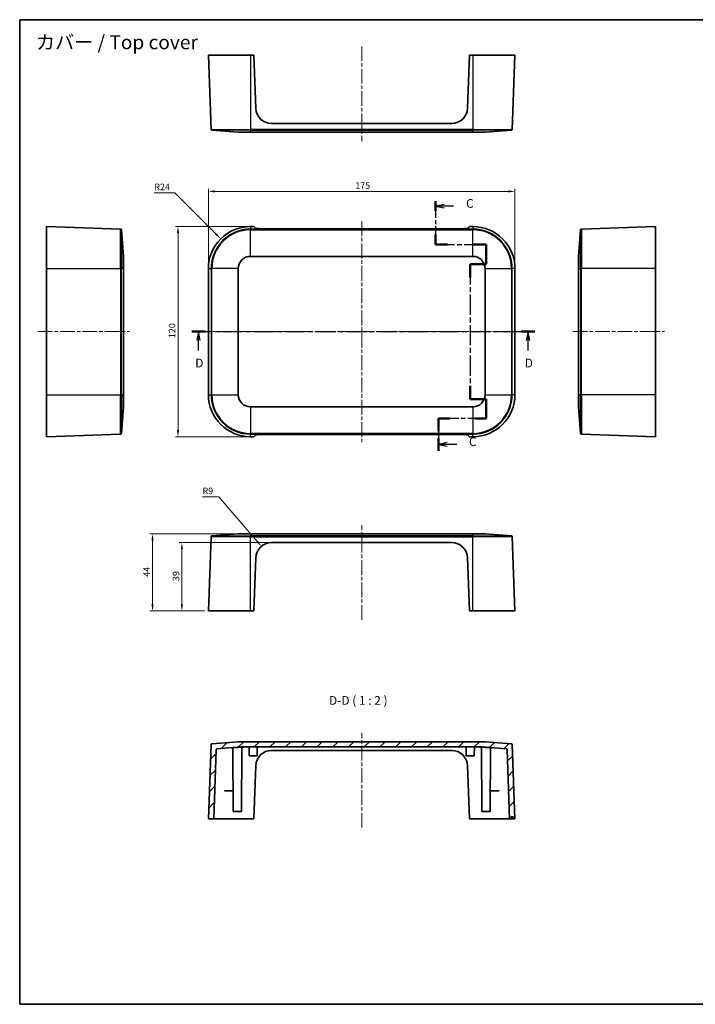
# Model space of a CAD drawing. Units: millimetres. Extents: x 22 to 3581, y 12 to 574.
# Drawn here: x 1410 to 1796, y 12 to 574 of the extents above; entities that cross this region are included whole.
import ezdxf

# ---------------------------------------------------------------- set-up
doc = ezdxf.new("R2010")
doc.units = ezdxf.units.MM
doc.header["$LTSCALE"] = 1.5
doc.linetypes.add('CHAIN', pattern=[0.3543, 0.2362, -0.0295, 0.0591, -0.0295])
doc.layers.get('Defpoints').update_dxf_attribs({"lineweight": 25})
for name, color, linetype, lineweight in [('Border (ISO)', 7, 'Continuous', 35), ('Dimension (ISO)', 7, 'Continuous', 18), ('Section Line (ISO)', 7, 'CHAIN', 25), ('Symbol (ISO)', 7, 'Continuous', 18), ('Visible (ISO)', 7, 'Continuous', 35), ('Visible Narrow (ISO)', 7, 'Continuous', 25)]:
    doc.layers.add(name, color=color, linetype=linetype, lineweight=lineweight)
doc.layers.add('Centerline (ISO)', color=7, linetype='Continuous', lineweight=18, true_color=0x80ffff)
doc.layers.add('Hatch (ISO)', color=1, linetype='Continuous', lineweight=18, true_color=0xff0000)
doc.styles.add('Note Text (TK)', font='MS PGothic.ttf')
doc.dimstyles.new('Default - Method 1b (TK)', dxfattribs={"dimscale": 1.5, "dimtxt": 2.5, "dimasz": 2.5, "dimexe": 1, "dimexo": 1.5, "dimgap": 1, "dimtad": 1, "dimtoh": 1, "dimrnd": 1e-08, "dimdsep": 46, "dimtxsty": 'Note Text (TK)', "dimcen": 0.09, "dimdle": 5, "dimclrd": 100, "dimclre": 100, "dimclrt": 7, "dimadec": 1, "dimazin": 1, "dimtfac": 1, "dimtmove": 0, "dimatfit": 3, "dimfxl": 0, "dimtolj": 1, "dimlwd": -1, "dimlwe": -1, "dimarcsym": 0})

# ---------------------------------------------------------------- blocks, each defined once
blk = doc.blocks.new('図面枠 tk図枠')
at = {"layer": 'Border (ISO)'}
for p, q in [((14.5, 289), (405.5, 289)), ((14.5, 289), (14.5, 8)), ((14.5, 8), (405.5, 8))]:
    blk.add_line(p, q, dxfattribs=at)
blk = doc.blocks.new('2dTransSection2')
at = {"layer": 'Section Line (ISO)', "linetype": 'CHAIN', "ltscale": 13.456511}
blk.add_line((133.2, 237.18), (133.2, 224.88), dxfattribs=at)
at = {"layer": 'Section Line (ISO)', "linetype": 'Continuous', "lineweight": 50}
for p, q in [((133.2, 237.18), (133.2, 234.42)), ((133.2, 227.65), (133.2, 224.88)), ((133.2, 224.88), (136.68, 224.88)), ((144.16, 224.88), (147.64, 224.88)), ((147.64, 224.88), (147.64, 219.21)), ((147.64, 219.21), (143.14, 219.21)), ((143.14, 219.21), (143.14, 215.43)), ((143.14, 184.51), (143.14, 180.73)), ((143.14, 180.73), (147.64, 180.73)), ((147.64, 180.73), (147.64, 175.23)), ((137.24, 175.23), (134.04, 175.23)), ((134.04, 175.23), (134.04, 171.61)), ((147.64, 175.23), (144.44, 175.23)), ((134.04, 169.61), (134.04, 165.99))]:
    blk.add_line(p, q, dxfattribs=at)
at = {"layer": 'Section Line (ISO)', "linetype": 'Continuous'}
for p, q in [((135.7, 236.3), (133.2, 235.8)), ((135.7, 235.8), (133.2, 235.8)), ((133.2, 235.8), (135.7, 235.3)), ((138.39, 235.8), (135.7, 235.8)), ((136.54, 168.3), (134.04, 167.8)), ((136.54, 167.8), (134.04, 167.8)), ((134.04, 167.8), (136.54, 167.3)), ((139.35, 167.8), (136.54, 167.8))]:
    blk.add_line(p, q, dxfattribs=at)
at = {"layer": 'Section Line (ISO)', "linetype": 'CHAIN', "ltscale": 15.464481}
blk.add_line((133.2, 224.88), (147.64, 224.88), dxfattribs=at)
at = {"layer": 'Section Line (ISO)', "linetype": 'CHAIN', "ltscale": 6.302875}
blk.add_line((147.64, 224.88), (147.64, 219.21), dxfattribs=at)
at = {"layer": 'Section Line (ISO)', "linetype": 'CHAIN', "ltscale": 5.001034}
blk.add_line((147.64, 219.21), (143.14, 219.21), dxfattribs=at)
at = {"layer": 'Section Line (ISO)', "linetype": 'CHAIN', "ltscale": 16.321232}
blk.add_line((143.14, 219.21), (143.14, 180.73), dxfattribs=at)
at = {"layer": 'Section Line (ISO)', "linetype": 'CHAIN', "ltscale": 5.000166}
blk.add_line((143.14, 180.73), (147.64, 180.73), dxfattribs=at)
at = {"layer": 'Section Line (ISO)', "linetype": 'CHAIN', "ltscale": 6.115384}
blk.add_line((147.64, 180.73), (147.64, 175.23), dxfattribs=at)
at = {"layer": 'Section Line (ISO)', "linetype": 'CHAIN', "ltscale": 14.682158}
blk.add_line((147.64, 175.23), (134.04, 175.23), dxfattribs=at)
at = {"layer": 'Section Line (ISO)', "linetype": 'CHAIN', "ltscale": 15.854666}
blk.add_line((134.04, 175.23), (134.04, 165.99), dxfattribs=at)
at = {"layer": 'Section Line (ISO)', "char_height": 2.5, "attachment_point": 7, "style": 'Note Text (TK)'}
for insert, line_spacing_factor in [((141.93, 234.53), 2.590374), ((142.76, 166.53), 2.659124)]:
    blk.add_mtext('C', dxfattribs=dict(at, insert=insert, line_spacing_factor=line_spacing_factor))
blk = doc.blocks.new('2dTransSection3')
at = {"layer": 'Section Line (ISO)', "linetype": 'CHAIN', "ltscale": 16.596216}
blk.add_line((63.61, 199.98), (161.57, 199.98), dxfattribs=at)
at = {"layer": 'Section Line (ISO)', "linetype": 'Continuous', "lineweight": 50}
for p, q in [((63.61, 199.98), (67.49, 199.98)), ((157.69, 199.98), (161.57, 199.98))]:
    blk.add_line(p, q, dxfattribs=at)
at = {"layer": 'Section Line (ISO)', "linetype": 'Continuous'}
for p, q in [((65.55, 199.98), (65.05, 197.48)), ((65.55, 197.48), (65.55, 199.98)), ((66.05, 197.48), (65.55, 199.98)), ((159.63, 199.98), (159.13, 197.48)), ((159.63, 197.48), (159.63, 199.98)), ((160.13, 197.48), (159.63, 199.98)), ((65.55, 194.62), (65.55, 197.48)), ((159.63, 194.62), (159.63, 197.48))]:
    blk.add_line(p, q, dxfattribs=at)
at = {"layer": 'Section Line (ISO)', "char_height": 2.5, "attachment_point": 7, "style": 'Note Text (TK)'}
for insert in [(64.61, 188.98), (158.69, 188.98)]:
    blk.add_mtext('D', dxfattribs=dict(at, insert=insert))
blk = doc.blocks.new('*D39')
at = {"layer": 'Defpoints', "color": 0, "transparency": 16777216}
for p in [(1693.03, 475.98), (1518.03, 431.96), (1693.03, 431.96)]:
    blk.add_point(p, dxfattribs=at)
at = {"layer": 'Dimension (ISO)', "color": 100, "transparency": 16777216}
for p, q in [((1518.03, 434.21), (1518.03, 477.48)), ((1521.78, 475.98), (1689.28, 475.98)), ((1693.03, 434.21), (1693.03, 477.48))]:
    blk.add_line(p, q, dxfattribs=at)
for points in [[(1521.78, 476.61), (1521.78, 475.36), (1518.03, 475.98)], [(1689.28, 476.61), (1689.28, 475.36), (1693.03, 475.98)]]:
    blk.add_solid(points, dxfattribs=at)
at = {"layer": 'Dimension (ISO)', "color": 7, "transparency": 16777216, "insert": (1601.87, 479.36), "char_height": 3.75, "attachment_point": 4, "style": 'Note Text (TK)'}
blk.add_mtext('\\A1;175', dxfattribs=at)
blk = doc.blocks.new('*D40')
at = {"layer": 'Defpoints', "color": 0, "transparency": 16777216}
for p in [(1500.65, 455.96), (1542.03, 455.96), (1542.03, 335.96)]:
    blk.add_point(p, dxfattribs=at)
at = {"layer": 'Dimension (ISO)', "color": 100, "transparency": 16777216}
for p, q in [((1539.78, 455.96), (1499.15, 455.96)), ((1500.65, 339.71), (1500.65, 452.21)), ((1539.78, 335.96), (1499.15, 335.96))]:
    blk.add_line(p, q, dxfattribs=at)
for points in [[(1500.02, 452.21), (1501.27, 452.21), (1500.65, 455.96)], [(1500.02, 339.71), (1501.27, 339.71), (1500.65, 335.96)]]:
    blk.add_solid(points, dxfattribs=at)
at = {"layer": 'Dimension (ISO)', "color": 7, "transparency": 16777216, "insert": (1497.27, 392.25), "char_height": 3.75, "attachment_point": 4, "rotation": 90, "style": 'Note Text (TK)'}
blk.add_mtext('\\A1;120', dxfattribs=at)
blk = doc.blocks.new('*D41')
at = {"layer": 'Defpoints', "color": 0, "transparency": 16777216}
for p in [(1525.06, 448.93), (1542.03, 431.96)]:
    blk.add_point(p, dxfattribs=at)
at = {"layer": 'Dimension (ISO)', "color": 100, "transparency": 16777216}
for p, q in [((1487.12, 475.2), (1498.8, 475.2)), ((1498.8, 475.2), (1522.41, 451.58))]:
    blk.add_line(p, q, dxfattribs=at)
blk.add_solid([(1522.85, 452.02), (1521.97, 451.14), (1525.06, 448.93)], dxfattribs=at)
at = {"layer": 'Dimension (ISO)', "color": 7, "transparency": 16777216, "insert": (1487.12, 478.57), "char_height": 3.75, "attachment_point": 4, "style": 'Note Text (TK)'}
blk.add_mtext('\\A1;R24', dxfattribs=at)
blk = doc.blocks.new('*D42')
at = {"layer": 'Defpoints', "color": 0, "transparency": 16777216}
for p in [(1502.87, 275.54), (1554.08, 275.54), (1518.03, 236.54)]:
    blk.add_point(p, dxfattribs=at)
at = {"layer": 'Dimension (ISO)', "color": 100, "transparency": 16777216}
for p, q in [((1551.83, 275.54), (1501.37, 275.54)), ((1502.87, 240.29), (1502.87, 271.79)), ((1515.78, 236.54), (1501.37, 236.54))]:
    blk.add_line(p, q, dxfattribs=at)
for points in [[(1502.25, 271.79), (1503.5, 271.79), (1502.87, 275.54)], [(1502.25, 240.29), (1503.5, 240.29), (1502.87, 236.54)]]:
    blk.add_solid(points, dxfattribs=at)
at = {"layer": 'Dimension (ISO)', "color": 7, "transparency": 16777216, "insert": (1499.5, 253.6), "char_height": 3.75, "attachment_point": 4, "rotation": 90, "style": 'Note Text (TK)'}
blk.add_mtext('\\A1;39', dxfattribs=at)
blk = doc.blocks.new('*D43')
at = {"layer": 'Defpoints', "color": 0, "transparency": 16777216}
for p in [(1486.09, 280.54), (1542.03, 280.54), (1518.03, 236.54)]:
    blk.add_point(p, dxfattribs=at)
at = {"layer": 'Dimension (ISO)', "color": 100, "transparency": 16777216}
for p, q in [((1539.78, 280.54), (1484.59, 280.54)), ((1486.09, 240.29), (1486.09, 276.79)), ((1515.78, 236.54), (1484.59, 236.54))]:
    blk.add_line(p, q, dxfattribs=at)
for points in [[(1485.47, 276.79), (1486.72, 276.79), (1486.09, 280.54)], [(1485.47, 240.29), (1486.72, 240.29), (1486.09, 236.54)]]:
    blk.add_solid(points, dxfattribs=at)
at = {"layer": 'Dimension (ISO)', "color": 7, "transparency": 16777216, "insert": (1482.72, 255.99), "char_height": 3.75, "attachment_point": 4, "rotation": 90, "style": 'Note Text (TK)'}
blk.add_mtext('\\A1;44', dxfattribs=at)
blk = doc.blocks.new('*D44')
at = {"layer": 'Defpoints', "color": 0, "transparency": 16777216}
for p in [(1548.22, 273.37), (1554.08, 266.54)]:
    blk.add_point(p, dxfattribs=at)
at = {"layer": 'Dimension (ISO)', "color": 100, "transparency": 16777216}
for p, q in [((1514.64, 301.7), (1523.92, 301.7)), ((1523.92, 301.7), (1545.78, 276.22))]:
    blk.add_line(p, q, dxfattribs=at)
blk.add_solid([(1546.26, 276.62), (1545.31, 275.81), (1548.22, 273.37)], dxfattribs=at)
at = {"layer": 'Dimension (ISO)', "color": 7, "transparency": 16777216, "insert": (1514.64, 305.07), "char_height": 3.75, "attachment_point": 4, "style": 'Note Text (TK)'}
blk.add_mtext('\\A1;R9', dxfattribs=at)

msp = doc.modelspace()

# ---------------------------------------------------------------- hatches: boundary and pattern name
at = {"layer": 'Hatch (ISO)'}
h = msp.add_hatch(dxfattribs=at)
h.set_pattern_fill('ANSI31', color=256, scale=50.8, style=0)
h.set_pattern_definition([(45, (1381.25, -4), (-4.49013, 4.49013), [])])
edge = h.paths.add_edge_path()
edge.add_ellipse((1691.0541, 160.2213), major_axis=(0.4997, 0.0174), ratio=1, start_angle=0, end_angle=83.587589)
edge.add_line((1691.0926, 160.7198), (1675.9963, 161.8847))
edge.add_line((1675.9963, 161.8847), (1535.0694, 161.8847))
edge.add_line((1535.0694, 161.8847), (1519.9731, 160.7198))
edge.add_ellipse((1520.0116, 160.2213), major_axis=(-0.0385, 0.4985), ratio=1, start_angle=0, end_angle=83.587589)
edge.add_line((1519.5119, 160.2388), (1518.0328, 117.8847))
edge.add_line((1518.0328, 117.8847), (1521.0328, 117.8847))
edge.add_line((1521.0328, 117.8847), (1522.4106, 157.3387))
edge.add_ellipse((1522.9103, 157.3213), major_axis=(-0.4997, 0.0174), ratio=1, start_angle=276.411897, end_angle=360, ccw=False)
edge.add_line((1522.8718, 157.8198), (1536.6746, 158.8847))
edge.add_line((1536.6746, 158.8847), (1674.3911, 158.8847))
edge.add_line((1674.3911, 158.8847), (1688.1938, 157.8198))
edge.add_ellipse((1688.1554, 157.3213), major_axis=(0.0385, 0.4985), ratio=1, start_angle=276.411897, end_angle=360, ccw=False)
edge.add_line((1688.6551, 157.3387), (1690.0328, 117.8847))
edge.add_line((1690.0328, 117.8847), (1690.9328, 117.8847))
edge.add_line((1690.9328, 117.8847), (1690.9328, 118.9847))
edge.add_line((1690.9328, 118.9847), (1692.0328, 118.9847))
edge.add_line((1692.0328, 118.9847), (1692.0328, 117.8847))
edge.add_line((1692.0328, 117.8847), (1693.0328, 117.8847))
edge.add_line((1693.0328, 117.8847), (1691.5538, 160.2388))

# ---------------------------------------------------------------- linework, layer by layer
at = {"layer": 'Centerline (ISO)', "linetype": 'CHAIN', "ltscale": 23.990969}
for p, q in [((1605.5328, 558.7392), (1605.5328, 504.7392)), ((1605.5328, 459.0198), (1605.5328, 332.9003)), ((1420.5435, 395.96), (1472.8975, 395.96)), ((1514.9731, 395.96), (1696.0926, 395.96)), ((1726.0381, 395.96), (1778.3922, 395.96)), ((1605.5328, 231.5401), (1605.5328, 285.5401)), ((1605.5328, 112.8847), (1605.5328, 166.8847))]:
    msp.add_line(p, q, dxfattribs=at)
at = {"layer": 'Visible (ISO)'}
for p, q in [((1542.0328, 553.7392), (1518.0328, 553.7392)), ((1518.0328, 553.7392), (1519.5119, 511.3851)), ((1542.0328, 553.7392), (1544.0328, 553.7392)), ((1545.0899, 523.4255), (1544.0328, 553.7392)), ((1667.0328, 553.7392), (1665.9757, 523.4255)), ((1667.0328, 553.7392), (1669.0328, 553.7392)), ((1693.0328, 553.7392), (1669.0328, 553.7392)), ((1693.0328, 553.7392), (1691.5538, 511.3851)), ((1656.9812, 514.7392), (1554.0845, 514.7392)), ((1535.0694, 509.7392), (1519.9731, 510.9041)), ((1542.0328, 509.7392), (1535.0694, 509.7392)), ((1542.0328, 509.7392), (1669.0328, 509.7392)), ((1675.9963, 509.7392), (1669.0328, 509.7392)), ((1675.9963, 509.7392), (1691.0926, 510.9041)), ((1425.5435, 455.96), (1425.5435, 431.96)), ((1425.5435, 455.96), (1467.8975, 454.481)), ((1542.0328, 455.96), (1544.0328, 455.96)), ((1545.0899, 454.9015), (1544.0328, 455.96)), ((1667.0328, 455.96), (1665.9757, 454.9015)), ((1667.0328, 455.96), (1669.0328, 455.96)), ((1773.3922, 455.96), (1731.0381, 454.481)), ((1773.3922, 431.96), (1773.3922, 455.96)), ((1469.5435, 438.9235), (1468.3786, 454.0198)), ((1656.9812, 454.5981), (1554.0845, 454.5981)), ((1729.3922, 438.9235), (1730.5571, 454.0198)), ((1469.5435, 438.9235), (1469.5435, 431.96)), ((1542.0328, 438.9235), (1669.0328, 438.9235)), ((1729.3922, 431.96), (1729.3922, 438.9235)), ((1425.5435, 359.96), (1425.5435, 431.96)), ((1469.5435, 359.96), (1469.5435, 431.96)), ((1518.0328, 359.96), (1518.0328, 431.96)), ((1535.0694, 359.96), (1535.0694, 431.96)), ((1675.9963, 431.96), (1675.9963, 359.96)), ((1693.0328, 431.96), (1693.0328, 359.96)), ((1729.3922, 431.96), (1729.3922, 359.96)), ((1773.3922, 431.96), (1773.3922, 359.96)), ((1425.5435, 359.96), (1425.5435, 335.96)), ((1469.5435, 359.96), (1469.5435, 352.9966)), ((1729.3922, 352.9966), (1729.3922, 359.96)), ((1773.3922, 335.96), (1773.3922, 359.96)), ((1469.5435, 352.9966), (1468.3786, 337.9003)), ((1669.0328, 352.9966), (1542.0328, 352.9966)), ((1729.3922, 352.9966), (1730.5571, 337.9003)), ((1425.5435, 335.96), (1467.8975, 337.4391)), ((1554.0845, 337.322), (1656.9812, 337.322)), ((1773.3922, 335.96), (1731.0381, 337.4391)), ((1544.0328, 335.96), (1542.0328, 335.96)), ((1544.0328, 335.96), (1545.0899, 337.0186)), ((1665.9757, 337.0186), (1667.0328, 335.96)), ((1669.0328, 335.96), (1667.0328, 335.96)), ((1518.0328, 236.5401), (1519.5119, 278.8942)), ((1519.9731, 279.3752), (1535.0694, 280.5401)), ((1535.0694, 280.5401), (1542.0328, 280.5401)), ((1669.0328, 280.5401), (1542.0328, 280.5401)), ((1554.0845, 275.5401), (1656.9812, 275.5401)), ((1669.0328, 280.5401), (1675.9963, 280.5401)), ((1675.9963, 280.5401), (1691.0926, 279.3752)), ((1693.0328, 236.5401), (1691.5538, 278.8942)), ((1544.0328, 236.5401), (1545.0899, 266.8538)), ((1665.9757, 266.8538), (1667.0328, 236.5401)), ((1518.0328, 236.5401), (1542.0328, 236.5401)), ((1544.0328, 236.5401), (1542.0328, 236.5401)), ((1669.0328, 236.5401), (1667.0328, 236.5401)), ((1669.0328, 236.5401), (1693.0328, 236.5401)), ((1519.5119, 160.2388), (1518.0328, 117.8847)), ((1535.0694, 161.8847), (1519.9731, 160.7198)), ((1522.8718, 157.8198), (1536.6746, 158.8847)), ((1532.1328, 121.9847), (1531.942, 158.4342)), ((1675.9963, 161.8847), (1535.0694, 161.8847)), ((1536.6746, 158.8847), (1674.3911, 158.8847)), ((1536.9328, 121.9847), (1537.1254, 158.7621)), ((1541.2328, 153.8847), (1541.2067, 158.8847)), ((1545.8328, 153.8847), (1545.859, 158.8847)), ((1665.2328, 153.8847), (1665.2067, 158.8847)), ((1669.8328, 153.8847), (1669.859, 158.8847)), ((1674.1328, 121.9847), (1673.9403, 158.7621)), ((1674.3911, 158.8847), (1688.1938, 157.8198)), ((1691.0926, 160.7198), (1675.9963, 161.8847)), ((1678.9328, 121.9847), (1679.1237, 158.4342)), ((1693.0328, 117.8847), (1691.5538, 160.2388)), ((1521.0328, 117.8847), (1522.4106, 157.3387)), ((1545.8328, 153.8847), (1541.2328, 153.8847)), ((1554.0845, 156.8847), (1656.9812, 156.8847)), ((1669.8328, 153.8847), (1665.2328, 153.8847)), ((1688.6551, 157.3387), (1690.0328, 117.8847)), ((1544.0328, 117.8847), (1545.0899, 148.1984)), ((1665.9757, 148.1984), (1667.0328, 117.8847)), ((1527.5445, 133.8847), (1532.0705, 133.8847)), ((1678.9951, 133.8847), (1683.5212, 133.8847)), ((1536.9328, 121.9847), (1532.1328, 121.9847)), ((1678.9328, 121.9847), (1674.1328, 121.9847)), ((1690.9328, 117.8847), (1690.9328, 118.9847)), ((1690.9328, 118.9847), (1692.0328, 118.9847)), ((1692.0328, 118.9847), (1692.0328, 117.8847)), ((1518.0328, 117.8847), (1521.0328, 117.8847)), ((1541.5328, 117.8847), (1521.0328, 117.8847)), ((1544.0328, 117.8847), (1541.5328, 117.8847)), ((1669.5328, 117.8847), (1667.0328, 117.8847)), ((1690.0328, 117.8847), (1669.5328, 117.8847)), ((1690.0328, 117.8847), (1690.9328, 117.8847)), ((1692.0328, 117.8847), (1690.9328, 117.8847)), ((1692.0328, 117.8847), (1693.0328, 117.8847))]:
    msp.add_line(p, q, dxfattribs=at)
for centre, radius, start, end in [((1554.0845, 523.7392), 9, 181.997197, 270), ((1656.9812, 523.7392), 9, 270, 358.002803), ((1520.0116, 511.4026), 0.5, 182, 265.587589), ((1691.0541, 511.4026), 0.5, 274.412411, 358), ((1542.0328, 431.96), 24, 90, 180), ((1669.0328, 431.96), 24, 0, 90), ((1467.8801, 453.9813), 0.5, 4.412411, 88), ((1731.0556, 453.9813), 0.5, 92, 175.587589), ((1542.0328, 431.96), 6.9635, 90, 180), ((1669.0328, 431.96), 6.9635, 0, 90), ((1542.0328, 359.96), 24, 180, 270), ((1542.0328, 359.96), 6.9635, 180, 270), ((1669.0328, 359.96), 24, 270, 0), ((1669.0328, 359.96), 6.9635, 270, 0), ((1467.8801, 337.9388), 0.5, 272, 355.587589), ((1731.0556, 337.9388), 0.5, 184.412411, 268), ((1520.0116, 278.8767), 0.5, 94.412411, 178), ((1554.0845, 266.5401), 9, 90, 178.002803), ((1656.9812, 266.5401), 9, 1.997197, 90), ((1691.0541, 278.8767), 0.5, 2, 85.587589), ((1520.0116, 160.2213), 0.5, 94.412411, 178), ((1522.9103, 157.3213), 0.5, 94.411897, 178), ((1688.1554, 157.3213), 0.5, 2, 85.588103), ((1691.0541, 160.2213), 0.5, 2, 85.587589), ((1554.0845, 147.8847), 9, 90, 178.002803), ((1656.9812, 147.8847), 9, 1.997197, 90)]:
    msp.add_arc(centre, radius, start, end, dxfattribs=at)
for centre, major_axis, start_param, end_param in [((1554.0845, 454.9124), (9, 0), 3.17645032, 4.71238898), ((1656.9812, 454.9124), (9, 0), 4.71238898, 6.24832764), ((1554.0845, 337.0077), (-9, 0), 4.71238898, 6.24832764), ((1656.9812, 337.0077), (-9, 0), 3.17645032, 4.71238898)]:
    msp.add_ellipse(centre, major_axis=major_axis, ratio=0.03492077, start_param=start_param, end_param=end_param, dxfattribs=at)
for points, knots in [([(1530.8721, 158.289), (1530.8719, 158.2888), (1530.8788, 158.2913), (1530.9207, 158.3022), (1530.9859, 158.3154), (1531.1393, 158.3398), (1531.2194, 158.3511), (1531.409, 158.3756), (1531.5201, 158.3888), (1531.7689, 158.4164), (1531.907, 158.4309), (1532.2057, 158.4604), (1532.3666, 158.4756), (1532.7062, 158.5064), (1532.8852, 158.5219), (1533.2562, 158.553), (1533.4483, 158.5686), (1533.8405, 158.5991), (1534.0406, 158.614), (1534.4431, 158.6429), (1534.6456, 158.6568), (1535.0473, 158.6827), (1535.2466, 158.6948), (1535.6363, 158.7165), (1535.8267, 158.7261), (1536.1937, 158.7421), (1536.3703, 158.7486), (1536.7051, 158.7579), (1536.8634, 158.7607), (1537.1579, 158.7627), (1537.2943, 158.7618), (1537.5412, 158.7565), (1537.6522, 158.7522), (1537.8442, 158.7407), (1537.9261, 158.7336), (1538.0545, 158.7186), (1538.1036, 158.7105), (1538.1587, 158.6986), (1538.1734, 158.6936), (1538.1733, 158.6937)], [0.25919303, 0.25919303, 0.25919303, 0.25919303, 0.28340087, 0.28340087, 0.35518903, 0.35518903, 0.41021008, 0.41021008, 0.46872137, 0.46872137, 0.52859557, 0.52859557, 0.58907649, 0.58907649, 0.6498654, 0.6498654, 0.71080057, 0.71080057, 0.77177151, 0.77177151, 0.83266911, 0.83266911, 0.89337, 0.89337, 0.95374096, 0.95374096, 1.01367262, 1.01367262, 1.07311907, 1.07311907, 1.13205982, 1.13205982, 1.19032929, 1.19032929, 1.24705938, 1.24705938, 1.2993492, 1.2993492, 1.33681454, 1.33681454, 1.33681454, 1.33681454]), ([(1672.8924, 158.6937), (1672.8923, 158.6936), (1672.9092, 158.6992), (1672.9888, 158.7159), (1673.0823, 158.7288), (1673.2848, 158.7451), (1673.3795, 158.7505), (1673.5961, 158.7586), (1673.719, 158.7611), (1673.9885, 158.7626), (1674.1354, 158.7616), (1674.4489, 158.7558), (1674.6157, 158.7511), (1674.9652, 158.7384), (1675.1479, 158.7303), (1675.5249, 158.7114), (1675.7191, 158.7006), (1676.114, 158.6768), (1676.3147, 158.6638), (1676.7169, 158.6363), (1676.9184, 158.6218), (1677.3168, 158.5921), (1677.5136, 158.5768), (1677.897, 158.5458), (1678.0836, 158.5302), (1678.4414, 158.4991), (1678.6127, 158.4836), (1678.935, 158.4532), (1679.0862, 158.4382), (1679.3641, 158.4092), (1679.491, 158.3951), (1679.7163, 158.3683), (1679.8151, 158.3554), (1679.9798, 158.3318), (1680.047, 158.3208), (1680.1424, 158.3026), (1680.1752, 158.2946), (1680.1915, 158.2897), (1680.1937, 158.2888), (1680.1937, 158.2888)], [0.86661327, 0.86661327, 0.86661327, 0.86661327, 0.90693316, 0.90693316, 0.98914171, 0.98914171, 1.04457955, 1.04457955, 1.1023261, 1.1023261, 1.16099422, 1.16099422, 1.22020251, 1.22020251, 1.2798942, 1.2798942, 1.34005837, 1.34005837, 1.40060905, 1.40060905, 1.46142295, 1.46142295, 1.52237049, 1.52237049, 1.5833371, 1.5833371, 1.64421649, 1.64421649, 1.70487747, 1.70487747, 1.76511239, 1.76511239, 1.8244282, 1.8244282, 1.88142706, 1.88142706, 1.93123502, 1.93123502, 1.94423473, 1.94423473, 1.94423473, 1.94423473]), ([(1527.1154, 133.8847), (1527.1424, 133.8847), (1527.1746, 133.8847), (1527.246, 133.8847), (1527.2844, 133.8847), (1527.3625, 133.8847), (1527.4014, 133.8847), (1527.4579, 133.8847), (1527.477, 133.8847), (1527.5128, 133.8847), (1527.5294, 133.8847), (1527.5445, 133.8847)], [0, 0, 0, 0, 0.0117126343, 0.0117126343, 0.0234265989, 0.0234265989, 0.035147022, 0.035147022, 0.0415402449, 0.0415402449, 0.0479340125, 0.0479340125, 0.0479340125, 0.0479340125]), ([(1683.5212, 133.8847), (1683.5488, 133.8847), (1683.5816, 133.8847), (1683.6538, 133.8847), (1683.6924, 133.8847), (1683.7706, 133.8847), (1683.8093, 133.8847), (1683.8653, 133.8847), (1683.8841, 133.8847), (1683.9193, 133.8847), (1683.9356, 133.8847), (1683.9503, 133.8847)], [0, 0, 0, 0, 0.0117327679, 0.0117327679, 0.0234598005, 0.0234598005, 0.0351788663, 0.0351788663, 0.0415570221, 0.0415570221, 0.0479351137, 0.0479351137, 0.0479351137, 0.0479351137])]:
    msp.add_open_spline(points, degree=3, knots=knots, dxfattribs=at)
at = {"layer": 'Visible Narrow (ISO)'}
for p, q in [((1542.0328, 553.7392), (1542.0328, 511.3851)), ((1669.0328, 553.7392), (1669.0328, 511.3851)), ((1519.5119, 511.3851), (1542.0328, 511.3851)), ((1542.0328, 510.9041), (1519.9731, 510.9041)), ((1542.0328, 510.9041), (1542.0328, 511.3851)), ((1669.0328, 511.3851), (1542.0328, 511.3851)), ((1542.0328, 509.7392), (1542.0328, 510.9041)), ((1542.0328, 510.9041), (1669.0328, 510.9041)), ((1669.0328, 511.3851), (1691.5538, 511.3851)), ((1669.0328, 510.9041), (1669.0328, 511.3851)), ((1669.0328, 509.7392), (1669.0328, 510.9041)), ((1691.0926, 510.9041), (1669.0328, 510.9041)), ((1542.0328, 455.96), (1542.0328, 454.481)), ((1669.0328, 455.96), (1669.0328, 454.481)), ((1467.8975, 431.96), (1467.8975, 454.481)), ((1468.3786, 454.0198), (1468.3786, 431.96)), ((1542.0328, 454.0198), (1542.0328, 454.481)), ((1669.0328, 454.481), (1542.0328, 454.481)), ((1542.0328, 438.9235), (1542.0328, 454.0198)), ((1542.0328, 454.0198), (1669.0328, 454.0198)), ((1669.0328, 454.0198), (1669.0328, 454.481)), ((1669.0328, 438.9235), (1669.0328, 454.0198)), ((1730.5571, 431.96), (1730.5571, 454.0198)), ((1731.0381, 454.481), (1731.0381, 431.96)), ((1425.5435, 431.96), (1467.8975, 431.96)), ((1467.8975, 431.96), (1467.8975, 359.96)), ((1468.3786, 431.96), (1467.8975, 431.96)), ((1469.5435, 431.96), (1468.3786, 431.96)), ((1468.3786, 359.96), (1468.3786, 431.96)), ((1518.0328, 431.96), (1519.5119, 431.96)), ((1519.5119, 431.96), (1519.5119, 359.96)), ((1519.9731, 431.96), (1519.5119, 431.96)), ((1535.0694, 431.96), (1519.9731, 431.96)), ((1519.9731, 359.96), (1519.9731, 431.96)), ((1675.9963, 431.96), (1691.0926, 431.96)), ((1691.0926, 431.96), (1691.5538, 431.96)), ((1691.0926, 431.96), (1691.0926, 359.96)), ((1693.0328, 431.96), (1691.5538, 431.96)), ((1691.5538, 359.96), (1691.5538, 431.96)), ((1729.3922, 431.96), (1730.5571, 431.96)), ((1730.5571, 431.96), (1731.0381, 431.96)), ((1730.5571, 431.96), (1730.5571, 359.96)), ((1773.3922, 431.96), (1731.0381, 431.96)), ((1731.0381, 359.96), (1731.0381, 431.96)), ((1425.5435, 359.96), (1467.8975, 359.96)), ((1467.8975, 337.4391), (1467.8975, 359.96)), ((1467.8975, 359.96), (1468.3786, 359.96)), ((1468.3786, 359.96), (1469.5435, 359.96)), ((1468.3786, 359.96), (1468.3786, 337.9003)), ((1518.0328, 359.96), (1519.5119, 359.96)), ((1519.5119, 359.96), (1519.9731, 359.96)), ((1519.9731, 359.96), (1535.0694, 359.96)), ((1675.9963, 359.96), (1691.0926, 359.96)), ((1691.0926, 359.96), (1691.5538, 359.96)), ((1693.0328, 359.96), (1691.5538, 359.96)), ((1729.3922, 359.96), (1730.5571, 359.96)), ((1730.5571, 337.9003), (1730.5571, 359.96)), ((1730.5571, 359.96), (1731.0381, 359.96)), ((1773.3922, 359.96), (1731.0381, 359.96)), ((1731.0381, 359.96), (1731.0381, 337.4391)), ((1542.0328, 352.9966), (1542.0328, 337.9003)), ((1669.0328, 352.9966), (1669.0328, 337.9003)), ((1542.0328, 337.9003), (1542.0328, 337.4391)), ((1669.0328, 337.9003), (1542.0328, 337.9003)), ((1542.0328, 335.96), (1542.0328, 337.4391)), ((1542.0328, 337.4391), (1669.0328, 337.4391)), ((1669.0328, 337.9003), (1669.0328, 337.4391)), ((1669.0328, 335.96), (1669.0328, 337.4391)), ((1542.0328, 278.8942), (1519.5119, 278.8942)), ((1519.9731, 279.3752), (1542.0328, 279.3752)), ((1542.0328, 280.5401), (1542.0328, 279.3752)), ((1542.0328, 279.3752), (1542.0328, 278.8942)), ((1669.0328, 279.3752), (1542.0328, 279.3752)), ((1542.0328, 236.5401), (1542.0328, 278.8942)), ((1542.0328, 278.8942), (1669.0328, 278.8942)), ((1669.0328, 280.5401), (1669.0328, 279.3752)), ((1669.0328, 279.3752), (1691.0926, 279.3752)), ((1669.0328, 279.3752), (1669.0328, 278.8942)), ((1669.0328, 236.5401), (1669.0328, 278.8942)), ((1691.5538, 278.8942), (1669.0328, 278.8942))]:
    msp.add_line(p, q, dxfattribs=at)
for centre, radius, start, end in [((1542.0328, 431.96), 22.521, 90, 180), ((1542.0328, 431.96), 22.0597, 90, 180), ((1669.0328, 431.96), 22.521, 0, 90), ((1669.0328, 431.96), 22.0597, 0, 90), ((1542.0328, 359.96), 22.521, 180, 270), ((1542.0328, 359.96), 22.0597, 180, 270), ((1669.0328, 359.96), 22.521, 270, 0), ((1669.0328, 359.96), 22.0597, 270, 0)]:
    msp.add_arc(centre, radius, start, end, dxfattribs=at)

# ---------------------------------------------------------------- block references
at = {"xscale": 2, "yscale": 2, "zscale": 2}
msp.add_blockref('図面枠 tk図枠', (1381.25, -4), dxfattribs=at)
at = {"layer": 'Section Line (ISO)', "xscale": 2, "yscale": 2, "zscale": 2}
for name in ['2dTransSection2', '2dTransSection3']:
    msp.add_blockref(name, (1381.25, -4), dxfattribs=at)

# ---------------------------------------------------------------- texts
at = {"layer": 'Symbol (ISO)', "color": 7, "insert": (1419.5523, 561.1481), "char_height": 8, "width": 97.309942, "attachment_point": 4, "line_spacing_factor": 1.5, "style": 'Note Text (TK)'}
msp.add_mtext('{\\fＭＳ Ｐゴシック|b0|i0;\\H8.0000;カバー / Top cover}', dxfattribs=at)
at = {"layer": 'Symbol (ISO)', "color": 7, "insert": (1586.8663, 181.3847), "char_height": 5, "attachment_point": 7, "line_spacing_factor": 1.88414, "style": 'Note Text (TK)'}
msp.add_mtext('D-D ( 1 : 2 )', dxfattribs=at)

# ---------------------------------------------------------------- dimensions: what is measured, and where the dimension line sits
at = {"layer": 'Dimension (ISO)', "color": 100, "true_color": 0x00ff3f}
for center, mpoint, picture, middle in [((1542.0328, 431.96), (1525.0623, 448.9306), '*D41', (1491.2427, 475.1976)), ((1554.0845, 266.5401), (1548.2244, 273.3709), '*D44', (1517.3382, 301.6985))]:
    dim = msp.add_radius_dim(center=center, mpoint=mpoint, dimstyle='Default - Method 1b (TK)', override={"dimtih": 1, "dimdec": 2, "dimcen": 0, "dimtp": 0, "dimtm": 0, "dimtdec": 2, "dimtofl": 0}, dxfattribs=at)
    dim.commit()
    dim.dimension.update_dxf_attribs({"geometry": picture, "text_midpoint": middle, "dimtype": 164})
dim = msp.add_linear_dim(base=(1693.0328, 475.9824), p1=(1518.0328, 431.96), p2=(1693.0328, 431.96), dimstyle='Default - Method 1b (TK)', override={"dimtoh": 0, "dimdec": 2, "dimtp": 0, "dimtm": 0, "dimtdec": 2, "dimtofl": 0, "dimatfit": 1}, dxfattribs=at)
dim.commit()
dim.dimension.update_dxf_attribs({"geometry": '*D39', "text_midpoint": (1605.5328, 475.9824), "dimtype": 160})
for base, p1, p2, angle, picture, middle in [((1500.6486, 455.96), (1542.0328, 335.96), (1542.0328, 455.96), 90, '*D40', (1500.6486, 395.96)), ((1486.0948, 280.5401), (1518.0328, 236.5401), (1542.0328, 280.5401), 90, '*D43', (1486.0948, 258.5401)), ((1502.8741, 275.5401), (1518.0328, 236.5401), (1554.0845, 275.5401), 270, '*D42', (1502.8741, 256.0401))]:
    dim = msp.add_linear_dim(base=base, p1=p1, p2=p2, angle=angle, dimstyle='Default - Method 1b (TK)', override={"dimtoh": 0, "dimdec": 2, "dimtp": 0, "dimtm": 0, "dimtdec": 2, "dimtofl": 0, "dimatfit": 1}, dxfattribs=at)
    dim.commit()
    dim.dimension.update_dxf_attribs({"geometry": picture, "text_midpoint": middle, "dimtype": 160})

doc.saveas('drawing.dxf')
